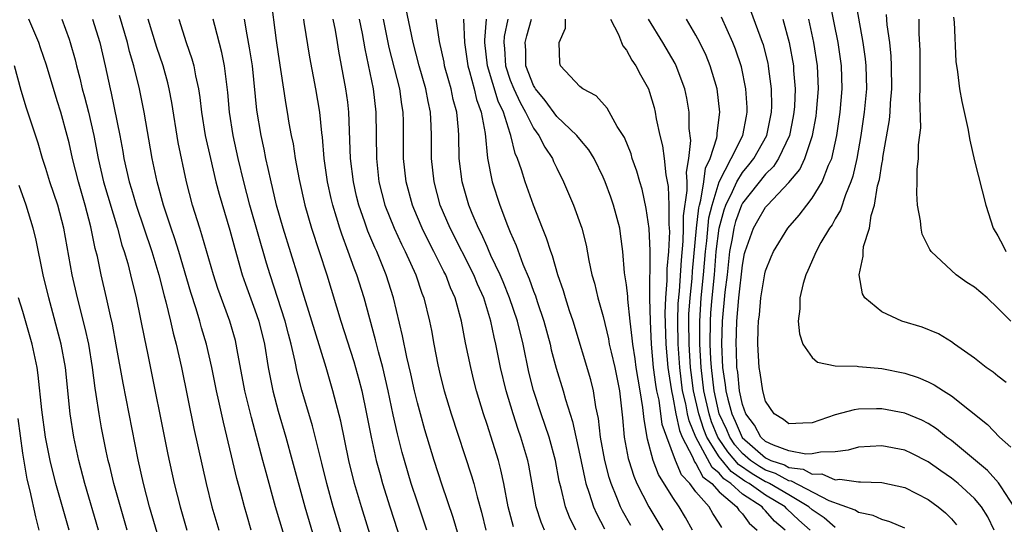
# Model space of a CAD drawing. Units: inches. Extents: x 2625000 to 2628000, y 1491000 to 1494000.
# Drawn here: x 2625137 to 2625222, y 1491143 to 1491187 of the extents above; entities that cross this region are included whole.
import ezdxf

# ---------------------------------------------------------------- set-up
doc = ezdxf.new("R2010")
doc.units = ezdxf.units.IN
doc.header["$MEASUREMENT"] = 0
doc.layers.add('LD26251491_2ft', color=192, linetype='Continuous')

msp = doc.modelspace()

# ---------------------------------------------------------------- linework, layer by layer
at = {"layer": 'LD26251491_2ft'}
for points, elevation in [([(2625158.358, 1491189), (2625158.838, 1491185.162), (2625159, 1491183.994), (2625159.672, 1491179.672), (2625159.794, 1491179), (2625159.938, 1491178.062), (2625160.132, 1491177), (2625160.285, 1491176.285), (2625160.473, 1491175), (2625160.809, 1491173.191), (2625161.297, 1491171), (2625161.873, 1491169), (2625163.191, 1491165), (2625164.409, 1491161), (2625165.517, 1491157.517), (2625165.668, 1491157), (2625165.958, 1491155.958), (2625166.201, 1491155), (2625166.623, 1491153), (2625167.01, 1491151.01), (2625167.462, 1491149), (2625167.782, 1491147.782), (2625168.006, 1491147), (2625168.623, 1491145), (2625169.923, 1491141)], 9402), ([(2625208.722, 1491188.722), (2625209.38, 1491185), (2625209.585, 1491183.585), (2625209.642, 1491183), (2625209.689, 1491181), (2625209.5, 1491179), (2625209.205, 1491177), (2625208.858, 1491175), (2625208.515, 1491173.485), (2625208.348, 1491173), (2625207.868, 1491171.868), (2625207.447, 1491170.554), (2625207, 1491169.802), (2625206.718, 1491169.283), (2625206.507, 1491169), (2625205.768, 1491167.768), (2625205.344, 1491167), (2625204.639, 1491165.361), (2625204.456, 1491165), (2625204.236, 1491164.236), (2625203.949, 1491163), (2625203.938, 1491162.062), (2625203.796, 1491161), (2625203.905, 1491159.905), (2625204.217, 1491159), (2625205, 1491157.858), (2625205.47, 1491157.47), (2625207, 1491157.16), (2625208.878, 1491157.122), (2625209, 1491157.096), (2625210.02, 1491157), (2625211, 1491156.927), (2625213, 1491156.527), (2625214.132, 1491156.132), (2625215, 1491155.778), (2625215.521, 1491155.521), (2625216.315, 1491155), (2625217, 1491154.573), (2625220.101, 1491152.101), (2625221.153, 1491151), (2625222.132, 1491150.132)], 9362), ([(2625181.939, 1491143), (2625181.668, 1491143.668), (2625181.241, 1491145), (2625180.597, 1491148.597), (2625180.51, 1491149), (2625179.906, 1491151), (2625179.667, 1491151.667), (2625179.239, 1491153), (2625178.65, 1491155), (2625178.168, 1491157), (2625177.759, 1491159), (2625177.605, 1491159.605), (2625177.322, 1491161), (2625176.71, 1491163), (2625176.179, 1491164.179), (2625175.851, 1491165), (2625173.813, 1491169), (2625172.967, 1491171), (2625172.431, 1491173), (2625172.218, 1491175), (2625172.205, 1491177), (2625172.183, 1491177.817), (2625172.118, 1491179), (2625171.918, 1491179.918), (2625171.738, 1491181), (2625171.164, 1491183), (2625170.638, 1491185), (2625170.006, 1491188.006)], 9392), ([(2625213, 1491143.175), (2625211.712, 1491143.712), (2625211, 1491143.903), (2625210.252, 1491144.252), (2625209, 1491144.503), (2625208.709, 1491144.709), (2625206.482, 1491145.518), (2625203.214, 1491147.214), (2625203, 1491147.242), (2625201.864, 1491147.864), (2625201, 1491148.156), (2625200.472, 1491148.472), (2625199.707, 1491149), (2625199, 1491149.609), (2625198.353, 1491150.353), (2625197.911, 1491151), (2625197.646, 1491151.646), (2625197.005, 1491153), (2625196.554, 1491155), (2625196.322, 1491157), (2625196.28, 1491157.721), (2625196.232, 1491159), (2625196.246, 1491161), (2625196.291, 1491161.709), (2625196.391, 1491163), (2625196.584, 1491165), (2625196.746, 1491167), (2625196.993, 1491169.008), (2625197.427, 1491170.573), (2625197.577, 1491171), (2625198.156, 1491172.156), (2625198.521, 1491173), (2625199, 1491173.795), (2625199.552, 1491174.449), (2625199.988, 1491175), (2625201.105, 1491177), (2625201.504, 1491179), (2625201.523, 1491179.523), (2625201.497, 1491181), (2625201.269, 1491182.731), (2625201.246, 1491183), (2625201.207, 1491183.207), (2625200.806, 1491184.806), (2625200.743, 1491185), (2625199.739, 1491187.739)], 9370), ([(2625222.42, 1491145), (2625221.285, 1491146.715), (2625221.069, 1491147.069), (2625220.119, 1491148.119), (2625217, 1491150.707), (2625216.595, 1491151), (2625215.721, 1491151.722), (2625215, 1491152.185), (2625214.465, 1491152.465), (2625213, 1491153.061), (2625211, 1491153.436), (2625210.553, 1491153.448), (2625209, 1491153.415), (2625208.632, 1491153.368), (2625207, 1491152.918), (2625205, 1491152.25), (2625204.203, 1491152.203), (2625203, 1491152.161), (2625202.533, 1491152.533), (2625201.728, 1491153), (2625201, 1491154.099), (2625200.76, 1491155), (2625200.543, 1491156.543), (2625200.455, 1491157), (2625200.337, 1491159), (2625200.355, 1491160.355), (2625200.388, 1491161), (2625200.465, 1491161.535), (2625200.597, 1491163), (2625200.932, 1491165.068), (2625201, 1491165.336), (2625201.464, 1491166.536), (2625201.663, 1491167), (2625202.916, 1491169), (2625203.882, 1491170.118), (2625204.54, 1491171), (2625205, 1491171.58), (2625205.867, 1491173), (2625206.423, 1491174.423), (2625206.695, 1491175), (2625207.122, 1491177), (2625207.411, 1491179), (2625207.597, 1491181), (2625207.535, 1491183), (2625207.24, 1491185), (2625206.534, 1491188.533)], 9364), ([(2625149.101, 1491141), (2625147.929, 1491145), (2625147.398, 1491147), (2625146.94, 1491149.059), (2625145.64, 1491155.641), (2625145.057, 1491158.943), (2625144.724, 1491160.724), (2625144.553, 1491161.447), (2625144.225, 1491163), (2625143.762, 1491165), (2625143.432, 1491166.568), (2625143.251, 1491167.251), (2625142.882, 1491169.118), (2625142.391, 1491171), (2625141.792, 1491173), (2625141.28, 1491175), (2625141, 1491176.354), (2625140.842, 1491177), (2625140.28, 1491179), (2625139.967, 1491179.967), (2625139.05, 1491183.051), (2625138.54, 1491184.54), (2625138.378, 1491185), (2625137.518, 1491187)], 9418), ([(2625140.375, 1491187), (2625141, 1491185.294), (2625141.099, 1491185), (2625141.514, 1491183.514), (2625141.634, 1491183), (2625141.929, 1491181.929), (2625142.13, 1491181), (2625142.327, 1491180.327), (2625142.658, 1491179), (2625143.12, 1491177), (2625143.494, 1491175), (2625143.966, 1491173), (2625145.152, 1491169), (2625145.55, 1491167.55), (2625145.74, 1491167), (2625146.041, 1491165.959), (2625146.29, 1491165), (2625146.76, 1491163), (2625147.481, 1491159.481), (2625147.749, 1491158.251), (2625149.504, 1491149.504), (2625150.046, 1491147), (2625150.55, 1491145), (2625151.145, 1491143)], 9416), ([(2625143.018, 1491187.018), (2625143.64, 1491185), (2625144.104, 1491183), (2625144.525, 1491181), (2625144.624, 1491180.624), (2625145.363, 1491177), (2625145.622, 1491175.621), (2625145.722, 1491175), (2625146.184, 1491173), (2625146.379, 1491172.379), (2625146.772, 1491171), (2625148.115, 1491167), (2625148.713, 1491165), (2625149.181, 1491163.181), (2625149.327, 1491162.673), (2625149.741, 1491161), (2625149.968, 1491159.969), (2625150.233, 1491159), (2625150.671, 1491157), (2625151.74, 1491151.74), (2625152.799, 1491147), (2625153.298, 1491145), (2625153.889, 1491143)], 9414), ([(2625156.69, 1491143), (2625156.299, 1491144.299), (2625156.098, 1491145), (2625155.792, 1491146.208), (2625155.454, 1491147.454), (2625155, 1491149.394), (2625154.285, 1491152.285), (2625153.897, 1491154.102), (2625153.688, 1491155), (2625153.279, 1491157), (2625152.823, 1491159), (2625152.408, 1491160.408), (2625152.252, 1491161), (2625151.931, 1491162.07), (2625151.478, 1491163.477), (2625150.44, 1491167), (2625150.097, 1491168.097), (2625149.78, 1491169), (2625149.6, 1491169.6), (2625149.118, 1491171), (2625148.672, 1491172.672), (2625148.57, 1491173), (2625148.138, 1491175), (2625147.469, 1491179), (2625147.061, 1491181), (2625146.568, 1491183), (2625146.212, 1491184.212), (2625146.034, 1491185), (2625145.338, 1491187.338)], 9412), ([(2625159.97, 1491141), (2625158.781, 1491145), (2625157.96, 1491147.96), (2625157.695, 1491149), (2625156.698, 1491152.698), (2625156.148, 1491155), (2625155.477, 1491158.523), (2625155.399, 1491159), (2625155.316, 1491159.316), (2625154.839, 1491161), (2625153.82, 1491163.82), (2625153.437, 1491165), (2625152.44, 1491168.44), (2625152.248, 1491169), (2625151.621, 1491171), (2625151.095, 1491173), (2625150.388, 1491176.388), (2625149.843, 1491179.843), (2625149.628, 1491181), (2625149.512, 1491181.512), (2625149.089, 1491183), (2625148.56, 1491184.56), (2625147.808, 1491187)], 9410), ([(2625150.442, 1491187), (2625151.083, 1491185), (2625151.581, 1491183.581), (2625151.735, 1491183), (2625151.883, 1491182.117), (2625152.138, 1491181), (2625152.255, 1491180.256), (2625152.394, 1491179), (2625152.727, 1491177), (2625153.174, 1491175), (2625153.647, 1491173), (2625153.923, 1491171.923), (2625154.847, 1491168.847), (2625155.268, 1491167.268), (2625155.919, 1491165), (2625156.191, 1491164.191), (2625157, 1491161.983), (2625157.336, 1491161), (2625157.825, 1491159), (2625158.148, 1491157), (2625158.537, 1491155), (2625159, 1491153.248), (2625159.668, 1491151), (2625160.226, 1491149), (2625161.296, 1491145), (2625162.492, 1491141)], 9408), ([(2625164.963, 1491141), (2625163.738, 1491145), (2625163.19, 1491147), (2625162.77, 1491148.77), (2625161.977, 1491151.977), (2625161.056, 1491155.056), (2625160.639, 1491156.639), (2625160.47, 1491157.53), (2625160.13, 1491159), (2625159.888, 1491159.888), (2625159.616, 1491161), (2625158.304, 1491165), (2625158.002, 1491166.002), (2625156.573, 1491171), (2625156.041, 1491173), (2625155.563, 1491175), (2625155.123, 1491177), (2625154.815, 1491179), (2625154.679, 1491180.679), (2625154.39, 1491183), (2625154.152, 1491184.152), (2625153.536, 1491186.465), (2625153.408, 1491187)], 9406), ([(2625167.427, 1491141), (2625166.171, 1491145), (2625165.589, 1491147), (2625165.099, 1491149), (2625164.391, 1491152.391), (2625163.726, 1491155), (2625163.13, 1491157), (2625162.156, 1491160.156), (2625161.915, 1491161), (2625161, 1491163.951), (2625160.765, 1491164.765), (2625159.44, 1491169), (2625158.862, 1491171), (2625158.519, 1491172.52), (2625158.39, 1491173), (2625158.157, 1491174.157), (2625157.953, 1491175), (2625157.799, 1491175.799), (2625157.532, 1491177), (2625157.178, 1491179.178), (2625156.786, 1491183), (2625156.548, 1491184.548), (2625156.325, 1491185.675), (2625156.11, 1491187)], 9404), ([(2625171.82, 1491143), (2625171, 1491145.392), (2625170.474, 1491147), (2625169.879, 1491149), (2625169.687, 1491149.687), (2625169.28, 1491151.28), (2625168.915, 1491152.915), (2625168.484, 1491155), (2625168.022, 1491157), (2625167.652, 1491158.348), (2625167.4, 1491159.4), (2625166.415, 1491163), (2625165.769, 1491165), (2625165.546, 1491165.546), (2625165.037, 1491167), (2625164.479, 1491168.479), (2625164.311, 1491169), (2625164.037, 1491169.963), (2625163.707, 1491171), (2625163.569, 1491171.569), (2625163.264, 1491173), (2625162.978, 1491175), (2625162.836, 1491176.836), (2625162.779, 1491177.221), (2625162.608, 1491179), (2625162.255, 1491181), (2625161.735, 1491183.735), (2625161.258, 1491186.742), (2625161.208, 1491187)], 9400), ([(2625174.53, 1491142.53), (2625174.082, 1491144.082), (2625173.122, 1491146.878), (2625172.438, 1491149), (2625171.642, 1491151.642), (2625171.258, 1491153), (2625171, 1491153.968), (2625170.757, 1491155), (2625170.448, 1491156.448), (2625170.101, 1491157.899), (2625169.731, 1491159.731), (2625168.943, 1491163), (2625168.311, 1491165), (2625167.499, 1491167), (2625167.339, 1491167.339), (2625166.742, 1491168.742), (2625166.485, 1491169.515), (2625165.955, 1491171), (2625165.766, 1491171.766), (2625165.483, 1491173), (2625165.245, 1491175), (2625165.105, 1491179), (2625165, 1491179.858), (2625164.847, 1491181), (2625164.24, 1491184.24), (2625164.123, 1491185), (2625163.932, 1491186.068), (2625163.747, 1491187)], 9398), ([(2625165.987, 1491187), (2625166.234, 1491185.766), (2625166.459, 1491184.459), (2625167.183, 1491181), (2625167.411, 1491179), (2625167.469, 1491175), (2625167.692, 1491173), (2625168.208, 1491171), (2625169.005, 1491169), (2625169.638, 1491167.638), (2625169.959, 1491167), (2625170.855, 1491165), (2625171.393, 1491163.393), (2625171.553, 1491163), (2625172.03, 1491161), (2625172.204, 1491160.204), (2625172.418, 1491159), (2625172.771, 1491157.229), (2625173, 1491156.234), (2625173.314, 1491155), (2625173.916, 1491153), (2625175.666, 1491147.666), (2625175.856, 1491147), (2625176.142, 1491145.858), (2625176.528, 1491144.528), (2625176.908, 1491143)], 9396), ([(2625179.28, 1491143.28), (2625178.834, 1491145), (2625178.46, 1491147), (2625178.198, 1491148.198), (2625177.977, 1491149), (2625177, 1491152.101), (2625176.701, 1491153), (2625176.103, 1491155), (2625175.873, 1491155.873), (2625175.592, 1491157), (2625175.139, 1491159.139), (2625174.789, 1491161), (2625174.251, 1491163), (2625173.856, 1491163.856), (2625173.436, 1491165), (2625173.282, 1491165.282), (2625172.424, 1491167), (2625171.934, 1491167.934), (2625171.413, 1491169), (2625170.696, 1491170.696), (2625170.57, 1491171), (2625170.033, 1491173), (2625169.815, 1491175), (2625169.791, 1491178.209), (2625169.77, 1491179), (2625169.654, 1491179.654), (2625169.482, 1491181), (2625168.565, 1491184.565), (2625168.066, 1491187)], 9394), ([(2625184.643, 1491143), (2625184.096, 1491144.096), (2625183.755, 1491145), (2625183.384, 1491146.617), (2625183.22, 1491147.22), (2625182.896, 1491149), (2625182.348, 1491151), (2625182.019, 1491152.019), (2625181.668, 1491153), (2625181.011, 1491155.011), (2625180.606, 1491156.606), (2625180.1, 1491159), (2625179.613, 1491161), (2625178.947, 1491163), (2625178.391, 1491164.39), (2625178.13, 1491165), (2625177.335, 1491166.665), (2625177.137, 1491167.137), (2625177, 1491167.414), (2625176.516, 1491168.515), (2625176.261, 1491169), (2625175.73, 1491170.27), (2625175.442, 1491171), (2625174.853, 1491173), (2625174.603, 1491175), (2625174.557, 1491177), (2625174.531, 1491177.469), (2625174.384, 1491179), (2625174.091, 1491180.091), (2625173.912, 1491181), (2625173.7, 1491181.7), (2625173.349, 1491183), (2625173.299, 1491183.299), (2625172.904, 1491185.096), (2625172.608, 1491187)], 9390), ([(2625174.973, 1491187), (2625175.061, 1491185), (2625175.336, 1491183), (2625175.491, 1491182.509), (2625175.889, 1491181), (2625176.09, 1491180.09), (2625176.495, 1491179), (2625176.826, 1491177.174), (2625177.029, 1491175.029), (2625177.442, 1491173), (2625178.102, 1491171), (2625178.771, 1491169.229), (2625179, 1491168.668), (2625179.512, 1491167.512), (2625180.093, 1491165.907), (2625180.639, 1491164.639), (2625181, 1491163.59), (2625181.17, 1491163.17), (2625181.323, 1491162.677), (2625181.896, 1491161), (2625182.43, 1491159), (2625182.533, 1491158.533), (2625182.946, 1491156.946), (2625183.549, 1491155), (2625183.746, 1491154.254), (2625184.361, 1491152.361), (2625185, 1491149.448), (2625185.412, 1491147.412), (2625185.522, 1491147), (2625185.811, 1491146.189), (2625186.171, 1491145), (2625186.42, 1491144.42), (2625187.119, 1491143.119)], 9388), ([(2625189.394, 1491143.394), (2625188.665, 1491144.665), (2625188.497, 1491145), (2625188.186, 1491145.814), (2625187.684, 1491147), (2625187.516, 1491147.517), (2625187.14, 1491149), (2625186.776, 1491151), (2625186.604, 1491152.603), (2625186.375, 1491153.625), (2625186.175, 1491155), (2625185.936, 1491155.936), (2625184.405, 1491161), (2625184.103, 1491161.897), (2625183.759, 1491163), (2625183.595, 1491163.595), (2625183.097, 1491165), (2625182.632, 1491166.632), (2625182.481, 1491167), (2625182.135, 1491168.135), (2625181.779, 1491169), (2625180.992, 1491171), (2625180.286, 1491173), (2625179.979, 1491174.021), (2625179.638, 1491175), (2625179.432, 1491175.431), (2625179.06, 1491177), (2625179, 1491177.152), (2625178.411, 1491179), (2625177.953, 1491179.953), (2625177.038, 1491183), (2625176.816, 1491185), (2625176.809, 1491185.191), (2625176.963, 1491187)], 9386), ([(2625178.791, 1491187), (2625178.478, 1491185.522), (2625178.442, 1491185), (2625178.495, 1491184.494), (2625178.577, 1491183), (2625179, 1491181.764), (2625179.306, 1491181), (2625179.843, 1491179.843), (2625180.324, 1491179), (2625181, 1491177.634), (2625181.463, 1491177), (2625181.971, 1491175.971), (2625182.628, 1491175), (2625182.735, 1491174.735), (2625183, 1491174.166), (2625183.599, 1491173), (2625184.454, 1491171), (2625185.178, 1491169), (2625185.552, 1491167.552), (2625185.766, 1491166.234), (2625186.037, 1491165), (2625186.26, 1491164.26), (2625186.555, 1491163), (2625187, 1491161.399), (2625187.46, 1491159.46), (2625187.531, 1491159), (2625187.68, 1491158.32), (2625188.003, 1491157), (2625188.421, 1491155), (2625188.681, 1491152.681), (2625188.822, 1491151), (2625189.158, 1491149.158), (2625189.202, 1491149), (2625189.637, 1491147.637), (2625189.91, 1491147), (2625190.934, 1491145), (2625191.722, 1491143.722), (2625192.142, 1491143)], 9384), ([(2625194.705, 1491143), (2625194.088, 1491144.088), (2625193.544, 1491145), (2625193, 1491145.799), (2625191.772, 1491147.772), (2625191.316, 1491149), (2625190.832, 1491150.832), (2625190.524, 1491152.524), (2625190.435, 1491153.565), (2625190.197, 1491155), (2625190.011, 1491156.011), (2625189.854, 1491157), (2625189.756, 1491157.756), (2625189.547, 1491159), (2625189.516, 1491159.516), (2625189.329, 1491161), (2625189.119, 1491162.881), (2625189.115, 1491163.115), (2625189, 1491164.132), (2625188.854, 1491165.145), (2625188.693, 1491167), (2625188.504, 1491168.504), (2625188.428, 1491169), (2625187.897, 1491171), (2625187.669, 1491171.669), (2625187.172, 1491173), (2625187, 1491173.403), (2625186.214, 1491175), (2625185.765, 1491175.765), (2625185, 1491176.671), (2625184.749, 1491177), (2625183, 1491178.62), (2625182.002, 1491180.003), (2625181.171, 1491181), (2625181.119, 1491181.119), (2625181, 1491181.296), (2625180.352, 1491183), (2625180.342, 1491184.342), (2625180.294, 1491185), (2625180.426, 1491185.574), (2625180.819, 1491187)], 9382), ([(2625197.223, 1491143.223), (2625197, 1491143.605), (2625196.437, 1491144.437), (2625196.122, 1491145), (2625195, 1491146.298), (2625194.482, 1491147), (2625193.759, 1491147.759), (2625193.247, 1491149), (2625192.476, 1491151), (2625192.099, 1491152.099), (2625191.821, 1491154.179), (2625191.638, 1491155), (2625191.55, 1491155.55), (2625191.354, 1491157), (2625191.162, 1491159), (2625191.076, 1491161), (2625191.038, 1491162.962), (2625191.064, 1491167.064), (2625190.975, 1491168.975), (2625190.713, 1491170.713), (2625190.354, 1491172.354), (2625190.153, 1491173), (2625189.906, 1491173.906), (2625189.513, 1491175), (2625189.402, 1491175.402), (2625188.831, 1491176.831), (2625188.223, 1491177.777), (2625187.354, 1491179.354), (2625186.396, 1491180.396), (2625185.24, 1491181), (2625185, 1491181.213), (2625183.339, 1491183), (2625183.257, 1491183.257), (2625183.219, 1491185), (2625183.773, 1491186.227), (2625183.75, 1491187)], 9380), ([(2625187.644, 1491187), (2625188.312, 1491185.688), (2625188.572, 1491185), (2625188.702, 1491184.701), (2625189, 1491184.352), (2625189.473, 1491183.473), (2625189.807, 1491183), (2625190.219, 1491182.219), (2625190.895, 1491181), (2625191, 1491180.716), (2625191.393, 1491179.393), (2625191.483, 1491179), (2625191.565, 1491178.435), (2625191.878, 1491177), (2625192.111, 1491176.111), (2625192.251, 1491175), (2625192.396, 1491173.603), (2625192.601, 1491172.601), (2625192.657, 1491171), (2625192.658, 1491169.342), (2625192.695, 1491169), (2625192.707, 1491168.707), (2625192.638, 1491167), (2625192.495, 1491165.505), (2625192.492, 1491164.492), (2625192.366, 1491163), (2625192.314, 1491161.685), (2625192.388, 1491159), (2625192.567, 1491157), (2625192.619, 1491156.619), (2625192.88, 1491155), (2625193, 1491154.461), (2625193.265, 1491153), (2625193.567, 1491151.567), (2625193.806, 1491151), (2625194.691, 1491149.309), (2625194.863, 1491148.863), (2625195, 1491148.719), (2625195.596, 1491147.596), (2625196.351, 1491147), (2625197, 1491146.283), (2625198.527, 1491145), (2625198.701, 1491144.701), (2625199, 1491144.396), (2625199.579, 1491143.579), (2625200.274, 1491143)], 9378), ([(2625202.677, 1491143), (2625201.772, 1491143.772), (2625201, 1491144.664), (2625200.817, 1491144.817), (2625200.687, 1491145), (2625199, 1491146.105), (2625197.991, 1491147), (2625197.4, 1491147.4), (2625197, 1491147.891), (2625196.38, 1491148.38), (2625194.991, 1491151), (2625194.4, 1491152.4), (2625194.274, 1491153), (2625194.113, 1491153.887), (2625193.849, 1491155), (2625193.597, 1491157), (2625193.466, 1491159), (2625193.436, 1491161), (2625193.479, 1491162.521), (2625193.57, 1491163.57), (2625193.74, 1491166.26), (2625193.897, 1491167.897), (2625193.929, 1491169), (2625193.928, 1491170.072), (2625194.251, 1491172.251), (2625194.23, 1491173), (2625194.176, 1491173.824), (2625194.395, 1491175), (2625194.545, 1491176.545), (2625194.42, 1491177.58), (2625194.408, 1491179), (2625194.21, 1491180.21), (2625194.038, 1491181), (2625193.289, 1491183), (2625193.194, 1491183.194), (2625192.131, 1491185), (2625190.913, 1491187)], 9376), ([(2625204.825, 1491143), (2625203.863, 1491143.863), (2625202.825, 1491144.825), (2625202.674, 1491145), (2625201, 1491146.005), (2625199.591, 1491147), (2625199.221, 1491147.221), (2625198.031, 1491148.031), (2625197.128, 1491149.128), (2625197, 1491149.315), (2625195.941, 1491151), (2625195.664, 1491151.664), (2625195.246, 1491153), (2625194.789, 1491155), (2625194.575, 1491156.575), (2625194.524, 1491157), (2625194.398, 1491159), (2625194.379, 1491161), (2625194.396, 1491161.604), (2625194.49, 1491163), (2625194.661, 1491164.661), (2625194.701, 1491165.299), (2625195.05, 1491169), (2625195.24, 1491170.76), (2625195.297, 1491171), (2625195.429, 1491171.429), (2625195.674, 1491173), (2625195.82, 1491174.18), (2625196.221, 1491175), (2625196.798, 1491176.798), (2625196.821, 1491177), (2625196.82, 1491177.181), (2625197.059, 1491179), (2625196.819, 1491181), (2625196.229, 1491183), (2625195.871, 1491183.871), (2625195.336, 1491185), (2625195, 1491185.636), (2625194.194, 1491187)], 9374), ([(2625207, 1491143.221), (2625206.047, 1491144.047), (2625205, 1491144.748), (2625204.726, 1491145), (2625203, 1491146.027), (2625201.329, 1491147), (2625201.117, 1491147.117), (2625201, 1491147.156), (2625199.847, 1491147.847), (2625198.661, 1491148.661), (2625197.741, 1491149.741), (2625197, 1491150.823), (2625196.889, 1491151), (2625196.334, 1491152.334), (2625196.125, 1491153), (2625195.679, 1491155), (2625195.432, 1491157), (2625195.323, 1491159), (2625195.317, 1491161), (2625195.451, 1491163), (2625195.646, 1491165), (2625195.812, 1491167), (2625195.927, 1491167.927), (2625196.116, 1491169.884), (2625196.382, 1491171), (2625196.997, 1491173.002), (2625198.03, 1491175), (2625199.037, 1491177), (2625199.342, 1491178.659), (2625199.417, 1491179), (2625199.409, 1491179.409), (2625199.301, 1491181), (2625198.917, 1491182.917), (2625198.416, 1491184.416), (2625198.185, 1491185), (2625197.195, 1491187.195)], 9372), ([(2625202.481, 1491187), (2625203.025, 1491185), (2625203.389, 1491183), (2625203.408, 1491182.592), (2625203.536, 1491181), (2625203.478, 1491179.478), (2625203.443, 1491179), (2625203.38, 1491178.62), (2625203.053, 1491177), (2625202.121, 1491175), (2625201.684, 1491174.316), (2625201, 1491173.658), (2625199, 1491171.167), (2625198.916, 1491171), (2625198.417, 1491169.583), (2625198.255, 1491169), (2625198.106, 1491168.106), (2625197.899, 1491167), (2625197.681, 1491165), (2625197.494, 1491163.494), (2625197.241, 1491161), (2625197.199, 1491159), (2625197.293, 1491157), (2625197.524, 1491155.524), (2625197.575, 1491155), (2625197.731, 1491154.269), (2625198.082, 1491153), (2625198.377, 1491152.377), (2625198.966, 1491150.966), (2625201, 1491149.221), (2625201.461, 1491149), (2625202.612, 1491148.612), (2625203, 1491148.399), (2625204.234, 1491148.234), (2625205, 1491147.825), (2625205.832, 1491147.831), (2625207, 1491147.34), (2625207.383, 1491147.383), (2625209, 1491147.154), (2625209.163, 1491147.163), (2625211, 1491147.098), (2625213, 1491146.668), (2625215, 1491145.644), (2625215.877, 1491145), (2625216.484, 1491144.484), (2625217, 1491143.968), (2625217.45, 1491143.45)], 9368), ([(2625220.701, 1491143), (2625220.139, 1491144.139), (2625219.598, 1491145), (2625219, 1491145.704), (2625217.581, 1491147), (2625217, 1491147.47), (2625216.093, 1491148.093), (2625215, 1491148.875), (2625213.595, 1491149.595), (2625213, 1491149.878), (2625211, 1491150.259), (2625209, 1491150.138), (2625208.104, 1491149.896), (2625207, 1491149.739), (2625205.719, 1491149.719), (2625205, 1491149.553), (2625204.467, 1491149.533), (2625203, 1491149.824), (2625201.691, 1491150.309), (2625201, 1491150.64), (2625200.576, 1491151), (2625200.041, 1491152.041), (2625199.291, 1491153), (2625199, 1491153.81), (2625198.746, 1491155), (2625198.593, 1491156.592), (2625198.529, 1491157), (2625198.494, 1491158.495), (2625198.469, 1491159), (2625198.522, 1491161), (2625198.696, 1491163), (2625199, 1491165.827), (2625199.188, 1491166.812), (2625199.236, 1491167), (2625199.941, 1491169), (2625200.339, 1491169.661), (2625201, 1491170.823), (2625201.15, 1491171), (2625203, 1491172.946), (2625203.941, 1491174.059), (2625204.386, 1491175), (2625205.043, 1491177), (2625205.341, 1491178.659), (2625205.389, 1491179), (2625205.549, 1491181), (2625205.462, 1491183), (2625205.148, 1491185), (2625204.712, 1491187)], 9366), ([(2625221.715, 1491155.714), (2625221, 1491156.26), (2625220.6, 1491156.6), (2625220.007, 1491157), (2625219, 1491157.804), (2625217.274, 1491159), (2625217, 1491159.21), (2625215.905, 1491159.905), (2625214.482, 1491160.482), (2625212.732, 1491161), (2625211, 1491161.79), (2625209.552, 1491163), (2625209.342, 1491163.342), (2625209.046, 1491165), (2625209.415, 1491166.585), (2625209.389, 1491167), (2625209.436, 1491167.436), (2625209.937, 1491169), (2625210.095, 1491170.095), (2625210.387, 1491171), (2625210.649, 1491172.649), (2625210.801, 1491173.199), (2625211, 1491174.522), (2625211.083, 1491174.917), (2625211.101, 1491175.101), (2625211.664, 1491178.336), (2625211.723, 1491179), (2625211.76, 1491179.76), (2625211.875, 1491181), (2625211.851, 1491183), (2625211.821, 1491183.821), (2625211.69, 1491185), (2625211.476, 1491186.524), (2625211.415, 1491187.415)], 9360), ([(2625222.131, 1491161), (2625221, 1491162.121), (2625220.071, 1491163), (2625219, 1491163.925), (2625218.324, 1491164.323), (2625217.404, 1491165), (2625217, 1491165.357), (2625215.262, 1491167), (2625215.155, 1491167.155), (2625214.498, 1491168.498), (2625214.403, 1491169), (2625214.354, 1491169.646), (2625214.084, 1491171), (2625214.016, 1491172.016), (2625214.067, 1491173), (2625214.066, 1491174.066), (2625214.177, 1491175), (2625214.173, 1491176.173), (2625214.358, 1491177.641), (2625214.285, 1491180.285), (2625214.324, 1491181), (2625214.301, 1491182.301), (2625214.302, 1491184.302), (2625214.223, 1491185.777), (2625214.213, 1491187)], 9358), ([(2625217.187, 1491187.187), (2625217.239, 1491186.761), (2625217.377, 1491183.377), (2625217.538, 1491182.462), (2625217.713, 1491181), (2625217.909, 1491179.909), (2625218.422, 1491177.578), (2625218.595, 1491176.596), (2625219, 1491174.797), (2625219.983, 1491171), (2625220.605, 1491169), (2625221, 1491168.347), (2625221.47, 1491167.47), (2625221.696, 1491167)], 9356), ([(2625146.005, 1491143), (2625144.847, 1491147), (2625144.497, 1491148.497), (2625144.366, 1491149), (2625144.194, 1491149.806), (2625143.795, 1491151.795), (2625143.579, 1491153), (2625143.333, 1491154.667), (2625143.235, 1491155.235), (2625143.016, 1491157), (2625142.693, 1491159), (2625142.389, 1491160.389), (2625141.716, 1491163), (2625141.264, 1491165), (2625140.549, 1491169), (2625140.026, 1491171), (2625139.35, 1491173), (2625139, 1491174.133), (2625138.698, 1491175), (2625138.322, 1491176.322), (2625137.332, 1491179.332), (2625136.877, 1491180.877), (2625136.29, 1491183)], 9420), ([(2625143.533, 1491143), (2625142.355, 1491147), (2625141.838, 1491149), (2625141.417, 1491151), (2625141.098, 1491153), (2625140.69, 1491157), (2625140.317, 1491159), (2625139.238, 1491163), (2625138.766, 1491165), (2625138.118, 1491168.118), (2625137.905, 1491169), (2625137.29, 1491171), (2625136.681, 1491172.681)], 9422), ([(2625140.991, 1491143), (2625139.855, 1491147), (2625139.357, 1491149), (2625138.964, 1491151), (2625138.638, 1491153.362), (2625138.345, 1491156.345), (2625138.238, 1491157), (2625137.815, 1491159), (2625137, 1491161.832), (2625136.635, 1491163)], 9424), ([(2625138.425, 1491143), (2625138.127, 1491144.127), (2625137.63, 1491146.37), (2625137.384, 1491147.384), (2625137, 1491149.628), (2625136.602, 1491152.602)], 9426)]:
    msp.add_lwpolyline(points, dxfattribs=dict(at, elevation=elevation))

doc.saveas('drawing.dxf')
